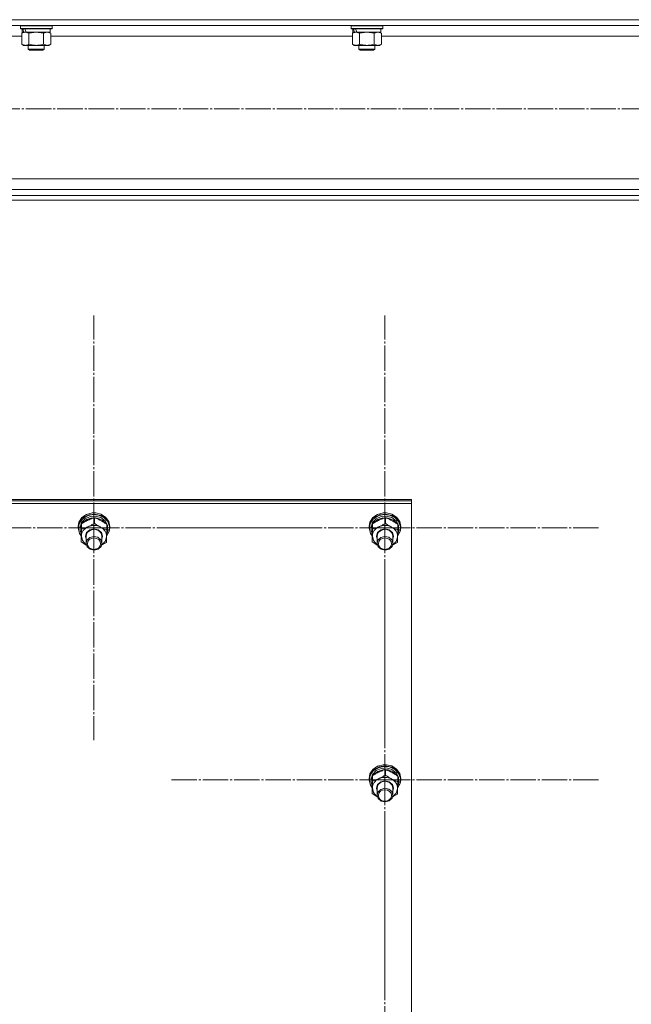
# Model space of a CAD drawing. Units: millimetres. Extents: x 0 to 45569, y -11 to 31500.
# Drawn here: x 16673 to 17135, y 19793 to 20537 of the extents above; entities that cross this region are included whole.
import ezdxf

# ---------------------------------------------------------------- set-up
doc = ezdxf.new("R2010")
doc.units = ezdxf.units.MM
doc.linetypes.add('K5LT_AXLED', pattern=[23.716667, 19.216667, -1.5, 1.5, -1.5])
doc.linetypes.add('K5LT_THIN', pattern=[0])
for name, color, linetype, true_color in [('OSI', 2, 'Continuous', 0xffff00), ('R', 1, 'Continuous', 0xff0000), ('WELDING', 7, 'Continuous', 0xffffff)]:
    doc.layers.add(name, color=color, linetype=linetype, true_color=true_color)

msp = doc.modelspace()

# ---------------------------------------------------------------- linework, layer by layer
at = {"layer": 'OSI', "color": 30, "linetype": 'K5LT_AXLED', "lineweight": 13, "true_color": 0xff8000}
for p, q in [((18072.18, 20469.35), (4075.18, 20469.35)), ((16728.86, 20152.82), (16728.86, 20313.2)), ((16948.86, 20152.82), (16948.86, 20313.2)), ((16728.86, 20152.82), (16566.86, 20152.82)), ((16728.86, 20152.82), (16890.86, 20152.82)), ((16728.86, 20152.82), (16728.86, 19992.44)), ((16948.86, 20152.82), (16786.86, 20152.82)), ((16948.86, 20152.82), (17110.86, 20152.82)), ((16948.86, 20152.82), (16948.86, 19992.44)), ((16948.86, 19962.56), (16948.86, 20122.94)), ((16948.86, 19962.56), (16786.86, 19962.56)), ((16948.86, 19962.56), (17110.86, 19962.56)), ((16948.86, 19962.56), (16948.86, 19802.18)), ((16948.86, 19772.3), (16948.86, 19932.68))]:
    msp.add_line(p, q, dxfattribs=at)
at = {"layer": 'R', "color": 7, "linetype": 'K5LT_THIN', "lineweight": 13}
for p, q in [((15220.86, 20536.71), (18018.86, 20536.71)), ((15225.36, 20532.21), (18014.36, 20532.21)), ((16673.18, 20532.01), (16673.29, 20532.21)), ((16673.18, 20532.01), (16673.18, 20530.11)), ((16697.18, 20532.01), (16673.18, 20532.01)), ((16697.18, 20530.11), (16673.18, 20530.11)), ((16673.18, 20530.11), (16673.35, 20529.81)), ((16697, 20529.81), (16673.35, 20529.81)), ((16674.68, 20529.81), (16674.68, 20527.31)), ((16695.68, 20529.81), (16695.68, 20527.31)), ((16697.18, 20530.11), (16697, 20529.81)), ((16697.18, 20532.01), (16697.06, 20532.21)), ((16697.18, 20532.01), (16697.18, 20530.11)), ((16923.18, 20532.01), (16923.29, 20532.21)), ((16923.18, 20532.01), (16923.18, 20530.11)), ((16947.18, 20532.01), (16923.18, 20532.01)), ((16947.18, 20530.11), (16923.18, 20530.11)), ((16923.18, 20530.11), (16923.35, 20529.81)), ((16947, 20529.81), (16923.35, 20529.81)), ((16924.68, 20529.81), (16924.68, 20527.31)), ((16945.68, 20529.81), (16945.68, 20527.31)), ((16947.18, 20530.11), (16947, 20529.81)), ((16947.18, 20532.01), (16947.06, 20532.21)), ((16947.18, 20532.01), (16947.18, 20530.11)), ((16544.15, 20524.21), (16674.21, 20524.21)), ((16674.21, 20526.46), (16675.68, 20527.31)), ((16674.21, 20526.46), (16674.21, 20518.16)), ((16675.62, 20527.31), (16674.68, 20527.31)), ((16675.62, 20527.31), (16676.49, 20527.31)), ((16676.49, 20527.31), (16676.95, 20527.31)), ((16676.95, 20527.31), (16677.45, 20527.31)), ((16695.68, 20527.31), (16677.45, 20527.31)), ((16679.69, 20526.46), (16679.69, 20518.16)), ((16690.66, 20526.46), (16690.66, 20518.16)), ((16696.15, 20526.46), (16694.68, 20527.31)), ((16696.15, 20526.46), (16696.15, 20518.16)), ((16696.15, 20524.21), (16924.21, 20524.21)), ((16924.21, 20526.46), (16925.68, 20527.31)), ((16924.21, 20526.46), (16924.21, 20518.16)), ((16925.62, 20527.31), (16924.68, 20527.31)), ((16925.62, 20527.31), (16926.49, 20527.31)), ((16926.49, 20527.31), (16926.95, 20527.31)), ((16926.95, 20527.31), (16927.45, 20527.31)), ((16945.68, 20527.31), (16927.45, 20527.31)), ((16929.69, 20526.46), (16929.69, 20518.16)), ((16940.66, 20526.46), (16940.66, 20518.16)), ((16946.15, 20526.46), (16944.68, 20527.31)), ((16946.15, 20526.46), (16946.15, 20518.16)), ((16946.15, 20524.21), (17174.21, 20524.21)), ((16674.21, 20518.16), (16675.68, 20517.31)), ((16676.95, 20517.31), (16675.68, 20517.31)), ((16694.68, 20517.31), (16676.95, 20517.31)), ((16679.18, 20517.31), (16679.18, 20514.38)), ((16691.18, 20517.31), (16691.18, 20514.38)), ((16696.15, 20518.16), (16694.68, 20517.31)), ((16924.21, 20518.16), (16925.68, 20517.31)), ((16926.95, 20517.31), (16925.68, 20517.31)), ((16944.68, 20517.31), (16926.95, 20517.31)), ((16929.18, 20517.31), (16929.18, 20514.38)), ((16941.18, 20517.31), (16941.18, 20514.38)), ((16946.15, 20518.16), (16944.68, 20517.31)), ((16691.18, 20514.38), (16679.18, 20514.38)), ((16679.18, 20514.38), (16680.18, 20513.81)), ((16690.18, 20513.81), (16680.18, 20513.81)), ((16691.18, 20514.38), (16690.18, 20513.81)), ((16941.18, 20514.38), (16929.18, 20514.38)), ((16929.18, 20514.38), (16930.18, 20513.81)), ((16940.18, 20513.81), (16930.18, 20513.81)), ((16941.18, 20514.38), (16940.18, 20513.81)), ((15720.86, 20416.41), (17518.86, 20416.41)), ((15220.86, 20403.91), (18018.86, 20403.91)), ((15720.86, 20408.41), (17518.86, 20408.41)), ((15220.86, 20400.31), (18018.86, 20400.31)), ((16268.86, 20174.23), (16968.86, 20174.23)), ((16268.86, 20173.23), (16968.86, 20173.23)), ((16268.86, 20173.23), (16968.86, 20173.23)), ((16968.86, 20173.23), (16968.86, 20174.23)), ((16968.86, 20171.22), (16968.86, 20173.23)), ((16268.86, 20171.22), (16968.86, 20171.22)), ((16968.86, 20171.22), (16968.86, 19565.86)), ((16718.3, 20157.74), (16716.94, 20154.02)), ((16719.75, 20160.53), (16717.51, 20157.14)), ((16720.05, 20159.5), (16717.75, 20156.17)), ((16721.15, 20160.77), (16718.3, 20157.74)), ((16722.19, 20159.68), (16719.54, 20156.85)), ((16723.28, 20162.96), (16719.75, 20160.53)), ((16723.62, 20161.84), (16720.05, 20159.5)), ((16723.34, 20159.14), (16720.27, 20156.64)), ((16725.09, 20162.67), (16721.15, 20160.77)), ((16725.92, 20161.39), (16722.19, 20159.68)), ((16727.59, 20164.09), (16723.28, 20162.96)), ((16727.3, 20160.39), (16723.34, 20159.14)), ((16727.94, 20162.86), (16723.62, 20161.84)), ((16729.56, 20163.18), (16725.09, 20162.67)), ((16730.12, 20161.68), (16725.92, 20161.39)), ((16731.51, 20160.2), (16727.3, 20160.39)), ((16727.61, 20164.09), (16727.59, 20164.09)), ((16730.13, 20164.09), (16727.59, 20164.09)), ((16730.11, 20164.09), (16727.61, 20164.09)), ((16732.39, 20162.43), (16727.94, 20162.86)), ((16729.17, 20156.3), (16729.17, 20160.47)), ((16733.93, 20162.22), (16729.56, 20163.18)), ((16730.11, 20164.09), (16730.13, 20164.09)), ((16734.12, 20160.53), (16730.12, 20161.68)), ((16733.93, 20163.18), (16730.13, 20164.09)), ((16735.29, 20158.59), (16731.51, 20160.2)), ((16736.33, 20160.6), (16732.39, 20162.43)), ((16737.59, 20160.89), (16733.93, 20163.18)), ((16737.59, 20159.94), (16733.93, 20162.22)), ((16737.27, 20158.1), (16734.12, 20160.53)), ((16738.04, 20155.83), (16735.29, 20158.59)), ((16739.2, 20157.63), (16736.33, 20160.6)), ((16739.07, 20154.8), (16737.27, 20158.1)), ((16740.01, 20157.6), (16737.59, 20160.89)), ((16740.01, 20156.65), (16737.59, 20159.94)), ((16938.3, 20157.74), (16936.94, 20154.02)), ((16939.75, 20160.53), (16937.51, 20157.14)), ((16940.05, 20159.5), (16937.75, 20156.17)), ((16941.15, 20160.77), (16938.3, 20157.74)), ((16942.19, 20159.68), (16939.54, 20156.85)), ((16943.28, 20162.96), (16939.75, 20160.53)), ((16943.62, 20161.84), (16940.05, 20159.5)), ((16943.34, 20159.14), (16940.27, 20156.64)), ((16945.09, 20162.67), (16941.15, 20160.77)), ((16945.92, 20161.39), (16942.19, 20159.68)), ((16947.59, 20164.09), (16943.28, 20162.96)), ((16947.3, 20160.39), (16943.34, 20159.14)), ((16947.94, 20162.86), (16943.62, 20161.84)), ((16949.56, 20163.18), (16945.09, 20162.67)), ((16950.12, 20161.68), (16945.92, 20161.39)), ((16951.51, 20160.2), (16947.3, 20160.39)), ((16947.61, 20164.09), (16947.59, 20164.09)), ((16950.13, 20164.09), (16947.59, 20164.09)), ((16950.11, 20164.09), (16947.61, 20164.09)), ((16952.39, 20162.43), (16947.94, 20162.86)), ((16949.17, 20156.3), (16949.17, 20160.47)), ((16953.93, 20162.22), (16949.56, 20163.18)), ((16950.11, 20164.09), (16950.13, 20164.09)), ((16954.12, 20160.53), (16950.12, 20161.68)), ((16953.93, 20163.18), (16950.13, 20164.09)), ((16955.29, 20158.59), (16951.51, 20160.2)), ((16956.33, 20160.6), (16952.39, 20162.43)), ((16957.59, 20160.89), (16953.93, 20163.18)), ((16957.59, 20159.94), (16953.93, 20162.22)), ((16957.27, 20158.1), (16954.12, 20160.53)), ((16958.04, 20155.83), (16955.29, 20158.59)), ((16959.2, 20157.63), (16956.33, 20160.6)), ((16959.07, 20154.8), (16957.27, 20158.1)), ((16960.01, 20157.6), (16957.59, 20160.89)), ((16960.01, 20156.65), (16957.59, 20159.94)), ((16717.51, 20157.14), (16716.86, 20153.77)), ((16716.94, 20154.02), (16716.86, 20152.82)), ((16716.86, 20153.77), (16716.86, 20152.82)), ((16716.86, 20152.82), (16716.87, 20152.52)), ((16716.87, 20152.52), (16717.84, 20148.71)), ((16717.75, 20156.17), (16717.04, 20152.38)), ((16717.04, 20152.38), (16718.01, 20148.6)), ((16718.39, 20153.34), (16718.36, 20152.67)), ((16718.36, 20152.67), (16718.36, 20151.41)), ((16718.38, 20152.02), (16718.36, 20151.41)), ((16718.36, 20151.41), (16719.21, 20147.84)), ((16719.5, 20155.53), (16718.38, 20152.02)), ((16719.54, 20156.85), (16718.39, 20153.34)), ((16719.52, 20151.79), (16719.52, 20155.96)), ((16720.27, 20156.64), (16719.97, 20156.24)), ((16723.29, 20149.29), (16725.66, 20151.28)), ((16723.79, 20149.31), (16726.13, 20151.16)), ((16725.66, 20151.28), (16728.85, 20152.01)), ((16726.13, 20151.16), (16729.23, 20151.72)), ((16728.85, 20152.01), (16732.05, 20151.29)), ((16729.23, 20151.72), (16732.23, 20150.83)), ((16732.05, 20151.29), (16734.42, 20149.3)), ((16732.23, 20150.83), (16734.29, 20148.74)), ((16738.51, 20151.33), (16738.51, 20155.49)), ((16739.28, 20152.54), (16738.51, 20154.99)), ((16739.28, 20152.54), (16738.51, 20152.53)), ((16738.51, 20151.93), (16739.33, 20151.95)), ((16740.59, 20153.95), (16739.2, 20157.63)), ((16740.86, 20153.77), (16740.01, 20157.6)), ((16740.86, 20152.82), (16740.01, 20156.65)), ((16740.3, 20150.08), (16740.59, 20153.95)), ((16740.4, 20149.97), (16740.86, 20152.82)), ((16740.86, 20153.77), (16740.86, 20152.82)), ((16937.51, 20157.14), (16936.86, 20153.77)), ((16936.94, 20154.02), (16936.86, 20152.82)), ((16936.86, 20153.77), (16936.86, 20152.82)), ((16936.86, 20152.82), (16936.87, 20152.52)), ((16936.87, 20152.52), (16937.84, 20148.71)), ((16937.75, 20156.17), (16937.04, 20152.38)), ((16937.04, 20152.38), (16938.01, 20148.6)), ((16938.39, 20153.34), (16938.36, 20152.67)), ((16938.36, 20152.67), (16938.36, 20151.41)), ((16938.38, 20152.02), (16938.36, 20151.41)), ((16938.36, 20151.41), (16939.21, 20147.84)), ((16939.5, 20155.53), (16938.38, 20152.02)), ((16939.54, 20156.85), (16938.39, 20153.34)), ((16939.52, 20151.79), (16939.52, 20155.96)), ((16940.27, 20156.64), (16939.97, 20156.24)), ((16943.29, 20149.29), (16945.66, 20151.28)), ((16943.79, 20149.31), (16946.13, 20151.16)), ((16945.66, 20151.28), (16948.85, 20152.01)), ((16946.13, 20151.16), (16949.23, 20151.72)), ((16948.85, 20152.01), (16952.05, 20151.29)), ((16949.23, 20151.72), (16952.23, 20150.83)), ((16952.05, 20151.29), (16954.42, 20149.3)), ((16952.23, 20150.83), (16954.29, 20148.74)), ((16958.51, 20151.33), (16958.51, 20155.49)), ((16959.28, 20152.54), (16958.51, 20154.99)), ((16959.28, 20152.54), (16958.51, 20152.53)), ((16958.51, 20151.93), (16959.33, 20151.95)), ((16960.59, 20153.95), (16959.2, 20157.63)), ((16960.86, 20153.77), (16960.01, 20157.6)), ((16960.86, 20152.82), (16960.01, 20156.65)), ((16960.3, 20150.08), (16960.59, 20153.95)), ((16960.4, 20149.97), (16960.86, 20152.82)), ((16960.86, 20153.77), (16960.86, 20152.82)), ((16717.84, 20148.71), (16719.21, 20146.65)), ((16718.01, 20148.6), (16719.22, 20146.75)), ((16719.21, 20147.84), (16719.25, 20147.76)), ((16719.21, 20142.31), (16719.21, 20146.48)), ((16719.36, 20146.62), (16720.1, 20143.22)), ((16720.1, 20143.22), (16722.39, 20140.38)), ((16722.36, 20146.55), (16723.29, 20149.29)), ((16722.86, 20144.23), (16722.36, 20146.55)), ((16722.86, 20146.68), (16723.79, 20149.31)), ((16722.86, 20146.54), (16722.86, 20146.68)), ((16722.86, 20146.54), (16722.86, 20141.16)), ((16723.5, 20143.5), (16722.86, 20141.16)), ((16725.63, 20145.53), (16723.5, 20143.5)), ((16728.66, 20146.34), (16725.63, 20145.53)), ((16731.74, 20145.71), (16728.66, 20146.34)), ((16734.02, 20143.8), (16731.74, 20145.71)), ((16734.86, 20141.16), (16734.02, 20143.8)), ((16734.29, 20148.74), (16734.86, 20146.54)), ((16734.42, 20149.3), (16735.36, 20146.56)), ((16735.36, 20146.56), (16734.86, 20144.23)), ((16734.86, 20146.54), (16734.86, 20141.16)), ((16737.26, 20142.55), (16738.34, 20145.89)), ((16738.34, 20145.89), (16738.36, 20146.16)), ((16738.37, 20146.59), (16740.3, 20150.08)), ((16738.37, 20146.49), (16740.4, 20149.97)), ((16738.4, 20147.62), (16739.17, 20149.68)), ((16738.46, 20149.66), (16739.17, 20149.68)), ((16937.84, 20148.71), (16939.21, 20146.65)), ((16938.01, 20148.6), (16939.22, 20146.75)), ((16939.21, 20147.84), (16939.25, 20147.76)), ((16939.21, 20142.31), (16939.21, 20146.48)), ((16939.36, 20146.62), (16940.1, 20143.22)), ((16940.1, 20143.22), (16942.39, 20140.38)), ((16942.36, 20146.55), (16943.29, 20149.29)), ((16942.86, 20144.23), (16942.36, 20146.55)), ((16942.86, 20146.68), (16943.79, 20149.31)), ((16942.86, 20146.54), (16942.86, 20146.68)), ((16942.86, 20146.54), (16942.86, 20141.16)), ((16943.5, 20143.5), (16942.86, 20141.16)), ((16945.63, 20145.53), (16943.5, 20143.5)), ((16948.66, 20146.34), (16945.63, 20145.53)), ((16951.74, 20145.71), (16948.66, 20146.34)), ((16954.02, 20143.8), (16951.74, 20145.71)), ((16954.86, 20141.16), (16954.02, 20143.8)), ((16954.29, 20148.74), (16954.86, 20146.54)), ((16954.42, 20149.3), (16955.36, 20146.56)), ((16955.36, 20146.56), (16954.86, 20144.23)), ((16954.86, 20146.54), (16954.86, 20141.16)), ((16957.26, 20142.55), (16958.34, 20145.89)), ((16958.34, 20145.89), (16958.36, 20146.16)), ((16958.37, 20146.59), (16960.3, 20150.08)), ((16958.37, 20146.49), (16960.4, 20149.97)), ((16958.4, 20147.62), (16959.17, 20149.68)), ((16958.46, 20149.66), (16959.17, 20149.68)), ((16722.39, 20140.38), (16723.04, 20139.9)), ((16722.86, 20141.16), (16723.7, 20138.51)), ((16723.7, 20138.51), (16725.98, 20136.61)), ((16725.98, 20136.61), (16729.06, 20135.97)), ((16729.06, 20135.97), (16732.09, 20136.78)), ((16732.09, 20136.78), (16734.22, 20138.82)), ((16734.22, 20138.82), (16734.86, 20141.16)), ((16734.68, 20139.9), (16737.26, 20142.55)), ((16942.39, 20140.38), (16943.04, 20139.9)), ((16942.86, 20141.16), (16943.7, 20138.51)), ((16943.7, 20138.51), (16945.98, 20136.61)), ((16945.98, 20136.61), (16949.06, 20135.97)), ((16949.06, 20135.97), (16952.09, 20136.78)), ((16952.09, 20136.78), (16954.22, 20138.82)), ((16954.22, 20138.82), (16954.86, 20141.16)), ((16954.68, 20139.9), (16957.26, 20142.55)), ((16943.28, 19972.7), (16939.75, 19970.27)), ((16945.09, 19972.41), (16941.15, 19970.51)), ((16947.59, 19973.83), (16943.28, 19972.7)), ((16947.94, 19972.61), (16943.62, 19971.58)), ((16949.56, 19972.92), (16945.09, 19972.41)), ((16947.61, 19973.84), (16947.59, 19973.83)), ((16950.13, 19973.83), (16947.59, 19973.83)), ((16950.11, 19973.84), (16947.61, 19973.84)), ((16952.39, 19972.17), (16947.94, 19972.61)), ((16953.93, 19971.97), (16949.56, 19972.92)), ((16950.11, 19973.84), (16950.13, 19973.83)), ((16953.93, 19972.92), (16950.13, 19973.83)), ((16956.33, 19970.34), (16952.39, 19972.17)), ((16957.59, 19970.64), (16953.93, 19972.92)), ((16957.59, 19969.68), (16953.93, 19971.97)), ((16937.51, 19966.88), (16936.86, 19963.52)), ((16938.3, 19967.49), (16936.94, 19963.77)), ((16937.75, 19965.92), (16937.04, 19962.12)), ((16939.75, 19970.27), (16937.51, 19966.88)), ((16940.05, 19969.24), (16937.75, 19965.92)), ((16941.15, 19970.51), (16938.3, 19967.49)), ((16939.5, 19965.28), (16938.38, 19961.76)), ((16939.54, 19966.59), (16938.39, 19963.09)), ((16939.52, 19961.54), (16939.52, 19965.7)), ((16942.19, 19969.43), (16939.54, 19966.59)), ((16940.27, 19966.38), (16939.97, 19965.99)), ((16943.62, 19971.58), (16940.05, 19969.24)), ((16943.34, 19968.88), (16940.27, 19966.38)), ((16945.92, 19971.13), (16942.19, 19969.43)), ((16947.3, 19970.13), (16943.34, 19968.88)), ((16950.12, 19971.43), (16945.92, 19971.13)), ((16951.51, 19969.94), (16947.3, 19970.13)), ((16949.17, 19966.04), (16949.17, 19970.21)), ((16954.12, 19970.27), (16950.12, 19971.43)), ((16955.29, 19968.33), (16951.51, 19969.94)), ((16957.27, 19967.85), (16954.12, 19970.27)), ((16958.04, 19965.57), (16955.29, 19968.33)), ((16959.2, 19967.37), (16956.33, 19970.34)), ((16959.07, 19964.55), (16957.27, 19967.85)), ((16960.01, 19967.35), (16957.59, 19970.64)), ((16960.01, 19966.39), (16957.59, 19969.68)), ((16958.51, 19961.07), (16958.51, 19965.24)), ((16959.28, 19962.29), (16958.51, 19964.73)), ((16960.59, 19963.69), (16959.2, 19967.37)), ((16960.86, 19963.52), (16960.01, 19967.35)), ((16960.86, 19962.56), (16960.01, 19966.39)), ((16936.94, 19963.77), (16936.86, 19962.56)), ((16936.86, 19963.52), (16936.86, 19962.56)), ((16936.86, 19962.56), (16936.87, 19962.27)), ((16936.87, 19962.27), (16937.84, 19958.46)), ((16937.04, 19962.12), (16938.01, 19958.34)), ((16937.84, 19958.46), (16939.21, 19956.39)), ((16938.01, 19958.34), (16939.22, 19956.49)), ((16938.39, 19963.09), (16938.36, 19962.41)), ((16938.36, 19962.41), (16938.36, 19961.16)), ((16938.38, 19961.76), (16938.36, 19961.16)), ((16938.36, 19961.16), (16939.21, 19957.58)), ((16939.21, 19957.58), (16939.25, 19957.51)), ((16942.36, 19956.29), (16943.29, 19959.04)), ((16942.86, 19956.43), (16943.79, 19959.05)), ((16943.29, 19959.04), (16945.66, 19961.03)), ((16943.79, 19959.05), (16946.13, 19960.9)), ((16945.66, 19961.03), (16948.85, 19961.76)), ((16946.13, 19960.9), (16949.23, 19961.46)), ((16948.85, 19961.76), (16952.05, 19961.03)), ((16949.23, 19961.46), (16952.23, 19960.57)), ((16952.05, 19961.03), (16954.42, 19959.04)), ((16952.23, 19960.57), (16954.29, 19958.49)), ((16954.29, 19958.49), (16954.86, 19956.28)), ((16954.42, 19959.04), (16955.36, 19956.3)), ((16958.37, 19956.33), (16960.3, 19959.82)), ((16958.37, 19956.23), (16960.4, 19959.71)), ((16958.4, 19957.37), (16959.17, 19959.42)), ((16958.46, 19959.4), (16959.17, 19959.42)), ((16959.28, 19962.29), (16958.51, 19962.27)), ((16958.51, 19961.67), (16959.33, 19961.69)), ((16960.3, 19959.82), (16960.59, 19963.69)), ((16960.4, 19959.71), (16960.86, 19962.56)), ((16960.86, 19963.52), (16960.86, 19962.56)), ((16939.21, 19952.05), (16939.21, 19956.22)), ((16939.36, 19956.37), (16940.1, 19952.96)), ((16940.1, 19952.96), (16942.39, 19950.12)), ((16942.86, 19953.97), (16942.36, 19956.29)), ((16942.39, 19950.12), (16943.04, 19949.64)), ((16942.86, 19956.28), (16942.86, 19956.43)), ((16942.86, 19956.28), (16942.86, 19950.9)), ((16943.5, 19953.24), (16942.86, 19950.9)), ((16942.86, 19950.9), (16943.7, 19948.26)), ((16945.63, 19955.27), (16943.5, 19953.24)), ((16948.66, 19956.09), (16945.63, 19955.27)), ((16951.74, 19955.45), (16948.66, 19956.09)), ((16954.02, 19953.55), (16951.74, 19955.45)), ((16954.86, 19950.9), (16954.02, 19953.55)), ((16954.22, 19948.56), (16954.86, 19950.9)), ((16954.68, 19949.64), (16957.26, 19952.29)), ((16955.36, 19956.3), (16954.86, 19953.97)), ((16954.86, 19956.28), (16954.86, 19950.9)), ((16957.26, 19952.29), (16958.34, 19955.63)), ((16958.34, 19955.63), (16958.36, 19955.9)), ((16943.7, 19948.26), (16945.98, 19946.35)), ((16945.98, 19946.35), (16949.06, 19945.72)), ((16949.06, 19945.72), (16952.09, 19946.53)), ((16952.09, 19946.53), (16954.22, 19948.56))]:
    msp.add_line(p, q, dxfattribs=at)
for centre, major_axis, ratio, start_param, end_param in [((16685.18, 20525.14), (6.17, -22.4), 0.379473, 4.399328, 4.511721), ((16685.18, 20532.24), (6.17, -22.4), 0.379473, 4.716306, 4.828907), ((16935.18, 20525.14), (6.17, -22.4), 0.379473, 4.399328, 4.511721), ((16935.18, 20532.24), (6.17, -22.4), 0.379473, 4.716306, 4.828907), ((16728.86, 20146.39), (-9.5, 0), 0.864804, 5.207574, 6.254772), ((16728.86, 20146.39), (-9.5, 0), 0.864804, 4.160377, 5.207574), ((16728.86, 20146.39), (9.5, 0), 0.864804, 6.254772, 7.301969), ((16728.86, 20150.32), (0.23, -20.38), 0.514985, 1.674322, 1.786714), ((16728.86, 20153.89), (0.23, -20.38), 0.514985, 1.357135, 1.469736), ((16948.86, 20146.39), (-9.5, 0), 0.864804, 5.207574, 6.254772), ((16948.86, 20146.39), (-9.5, 0), 0.864804, 4.160377, 5.207574), ((16948.86, 20146.39), (9.5, 0), 0.864804, 6.254772, 7.301969), ((16948.86, 20150.32), (0.23, -20.38), 0.514985, 1.674322, 1.786714), ((16948.86, 20153.89), (0.23, -20.38), 0.514985, 1.357135, 1.469736), ((16948.86, 19956.13), (-9.5, 0), 0.864804, 4.160377, 5.207574), ((16948.86, 19960.07), (0.23, -20.38), 0.514985, 1.674322, 1.786714), ((16948.86, 19956.13), (-9.5, 0), 0.864804, 5.207574, 6.254772), ((16948.86, 19956.13), (9.5, 0), 0.864804, 6.254772, 7.301969), ((16948.86, 19963.63), (0.23, -20.38), 0.514985, 1.357135, 1.469736)]:
    msp.add_ellipse(centre, major_axis=major_axis, ratio=ratio, start_param=start_param, end_param=end_param, dxfattribs=at)
for centre in [(16728.86, 20140.87), (16948.86, 20140.87), (16948.86, 19950.61)]:
    msp.add_ellipse(centre, major_axis=(-5, 0), ratio=0.864804, dxfattribs=at)
at = {"layer": 'WELDING', "color": 7, "linetype": 'K5LT_THIN', "lineweight": 13}
for p, q in [((16679.76, 20526.48), (16679.69, 20526.46)), ((16685.18, 20527.31), (16679.76, 20526.48)), ((16690.66, 20526.46), (16685.18, 20527.31)), ((16690.68, 20526.47), (16690.66, 20526.46)), ((16693.4, 20527.31), (16690.68, 20526.47)), ((16696.15, 20526.46), (16693.4, 20527.31)), ((16929.76, 20526.48), (16929.69, 20526.46)), ((16935.18, 20527.31), (16929.76, 20526.48)), ((16940.66, 20526.46), (16935.18, 20527.31)), ((16940.68, 20526.47), (16940.66, 20526.46)), ((16943.4, 20527.31), (16940.68, 20526.47)), ((16946.15, 20526.46), (16943.4, 20527.31)), ((16723.05, 20139.85), (16719.21, 20142.31)), ((16738.2, 20141.84), (16734.65, 20139.79)), ((16943.05, 20139.85), (16939.21, 20142.31)), ((16958.2, 20141.84), (16954.65, 20139.79)), ((16943.05, 19949.6), (16939.21, 19952.05)), ((16958.2, 19951.59), (16954.65, 19949.53))]:
    msp.add_line(p, q, dxfattribs=at)
for points, knots in [([(16676.95, 20527.31), (16676.79, 20527.31), (16676.52, 20527.29), (16676.13, 20527.23), (16675.85, 20527.17), (16675.45, 20527.05), (16674.92, 20526.84), (16674.44, 20526.6), (16674.21, 20526.46)], [0, 0, 0, 0, 1.548206, 2.616755, 3.724998, 4.291764, 6.613357, 9, 9, 9, 9]), ([(16679.69, 20526.46), (16679.44, 20526.6), (16679.01, 20526.83), (16678.4, 20527.07), (16677.9, 20527.21), (16677.42, 20527.29), (16677.11, 20527.31), (16676.95, 20527.31)], [0, 0, 0, 0, 2.217775, 3.830428, 5.353122, 6.582558, 8, 8, 8, 8]), ([(16926.95, 20527.31), (16926.79, 20527.31), (16926.52, 20527.29), (16926.13, 20527.23), (16925.85, 20527.17), (16925.45, 20527.05), (16924.92, 20526.84), (16924.44, 20526.6), (16924.21, 20526.46)], [0, 0, 0, 0, 1.548206, 2.616755, 3.724998, 4.291764, 6.613357, 9, 9, 9, 9]), ([(16929.69, 20526.46), (16929.44, 20526.6), (16929.01, 20526.83), (16928.4, 20527.07), (16927.9, 20527.21), (16927.42, 20527.29), (16927.11, 20527.31), (16926.95, 20527.31)], [0, 0, 0, 0, 2.217775, 3.830428, 5.353122, 6.582558, 8, 8, 8, 8]), ([(16674.21, 20518.16), (16674.49, 20517.99), (16674.93, 20517.77), (16675.49, 20517.55), (16675.88, 20517.44), (16676.23, 20517.36), (16676.59, 20517.32), (16676.83, 20517.31), (16676.95, 20517.31)], [0, 0, 0, 0, 2.905563, 4.375924, 5.511195, 6.679161, 7.850161, 9, 9, 9, 9]), ([(16676.95, 20517.31), (16677.07, 20517.31), (16677.32, 20517.32), (16677.69, 20517.37), (16678.06, 20517.45), (16678.52, 20517.59), (16679.06, 20517.81), (16679.49, 20518.04), (16679.69, 20518.16)], [0, 0, 0, 0, 1.192024, 2.404251, 3.60809, 4.765234, 6.955738, 9, 9, 9, 9]), ([(16679.69, 20518.16), (16680.34, 20517.97), (16681.28, 20517.73), (16682.43, 20517.53), (16683.12, 20517.43), (16683.72, 20517.37), (16684.33, 20517.33), (16684.94, 20517.31), (16685.54, 20517.31), (16686.14, 20517.33), (16686.83, 20517.38), (16687.66, 20517.48), (16688.97, 20517.71), (16689.99, 20517.96), (16690.66, 20518.16)], [0, 0, 0, 0, 2.72415, 3.912285, 4.716446, 5.530362, 6.353984, 7.180289, 7.997717, 8.810544, 9.605533, 10.761675, 12.184093, 15, 15, 15, 15]), ([(16690.66, 20518.16), (16690.98, 20517.97), (16691.45, 20517.73), (16692.03, 20517.53), (16692.37, 20517.43), (16692.67, 20517.37), (16692.98, 20517.33), (16693.28, 20517.31), (16693.59, 20517.31), (16693.89, 20517.33), (16694.23, 20517.38), (16694.64, 20517.48), (16695.3, 20517.71), (16695.81, 20517.96), (16696.15, 20518.16)], [0, 0, 0, 0, 2.72415, 3.912285, 4.716446, 5.530362, 6.353984, 7.180289, 7.997717, 8.810544, 9.605533, 10.761675, 12.184093, 15, 15, 15, 15]), ([(16924.21, 20518.16), (16924.49, 20517.99), (16924.93, 20517.77), (16925.49, 20517.55), (16925.88, 20517.44), (16926.23, 20517.36), (16926.59, 20517.32), (16926.83, 20517.31), (16926.95, 20517.31)], [0, 0, 0, 0, 2.905563, 4.375924, 5.511195, 6.679161, 7.850161, 9, 9, 9, 9]), ([(16926.95, 20517.31), (16927.07, 20517.31), (16927.32, 20517.32), (16927.69, 20517.37), (16928.06, 20517.45), (16928.52, 20517.59), (16929.06, 20517.81), (16929.49, 20518.04), (16929.69, 20518.16)], [0, 0, 0, 0, 1.192024, 2.404251, 3.60809, 4.765234, 6.955738, 9, 9, 9, 9]), ([(16929.69, 20518.16), (16930.34, 20517.97), (16931.28, 20517.73), (16932.43, 20517.53), (16933.12, 20517.43), (16933.72, 20517.37), (16934.33, 20517.33), (16934.94, 20517.31), (16935.54, 20517.31), (16936.14, 20517.33), (16936.83, 20517.38), (16937.66, 20517.48), (16938.97, 20517.71), (16939.99, 20517.96), (16940.66, 20518.16)], [0, 0, 0, 0, 2.72415, 3.912285, 4.716446, 5.530362, 6.353984, 7.180289, 7.997717, 8.810544, 9.605533, 10.761675, 12.184093, 15, 15, 15, 15]), ([(16940.66, 20518.16), (16940.98, 20517.97), (16941.45, 20517.73), (16942.03, 20517.53), (16942.37, 20517.43), (16942.67, 20517.37), (16942.98, 20517.33), (16943.28, 20517.31), (16943.59, 20517.31), (16943.89, 20517.33), (16944.23, 20517.38), (16944.64, 20517.48), (16945.3, 20517.71), (16945.81, 20517.96), (16946.15, 20518.16)], [0, 0, 0, 0, 2.72415, 3.912285, 4.716446, 5.530362, 6.353984, 7.180289, 7.997717, 8.810544, 9.605533, 10.761675, 12.184093, 15, 15, 15, 15]), ([(16729.17, 20160.47), (16728.6, 20160.3), (16727.78, 20160.03), (16726.68, 20159.63), (16725.89, 20159.32), (16725.09, 20158.98), (16724.29, 20158.62), (16723.58, 20158.28), (16722.81, 20157.88), (16721.87, 20157.38), (16720.72, 20156.71), (16719.9, 20156.2), (16719.52, 20155.96)], [0, 0, 0, 0, 2.36093, 3.390647, 4.439067, 5.506786, 6.577788, 7.635804, 8.324795, 9.644879, 11.41364, 13, 13, 13, 13]), ([(16738.51, 20155.49), (16737.88, 20155.94), (16736.91, 20156.59), (16735.68, 20157.37), (16735, 20157.77), (16734.39, 20158.11), (16733.79, 20158.44), (16733.1, 20158.79), (16732.36, 20159.16), (16731.38, 20159.6), (16730.27, 20160.06), (16729.48, 20160.36), (16729.17, 20160.47)], [0, 0, 0, 0, 2.702966, 4.087587, 5.148464, 5.506786, 6.577788, 7.635804, 8.324795, 9.644879, 11.688395, 13, 13, 13, 13]), ([(16949.17, 20160.47), (16948.6, 20160.3), (16947.78, 20160.03), (16946.68, 20159.63), (16945.89, 20159.32), (16945.09, 20158.98), (16944.29, 20158.62), (16943.58, 20158.28), (16942.81, 20157.88), (16941.87, 20157.38), (16940.72, 20156.71), (16939.9, 20156.2), (16939.52, 20155.96)], [0, 0, 0, 0, 2.36093, 3.390647, 4.439067, 5.506786, 6.577788, 7.635804, 8.324795, 9.644879, 11.41364, 13, 13, 13, 13]), ([(16958.51, 20155.49), (16957.88, 20155.94), (16956.91, 20156.59), (16955.68, 20157.37), (16955, 20157.77), (16954.39, 20158.11), (16953.79, 20158.44), (16953.1, 20158.79), (16952.36, 20159.16), (16951.38, 20159.6), (16950.27, 20160.06), (16949.48, 20160.36), (16949.17, 20160.47)], [0, 0, 0, 0, 2.702966, 4.087587, 5.148464, 5.506786, 6.577788, 7.635804, 8.324795, 9.644879, 11.688395, 13, 13, 13, 13]), ([(16719.36, 20151.65), (16719.35, 20151.27), (16719.33, 20150.49), (16719.29, 20149.24), (16719.25, 20147.9), (16719.22, 20146.96), (16719.21, 20146.48)], [0, 0, 0, 0, 1.617202, 3.338038, 5.143722, 7, 7, 7, 7]), ([(16719.52, 20155.96), (16719.51, 20155.61), (16719.48, 20154.93), (16719.44, 20153.95), (16719.41, 20153.02), (16719.38, 20152.26), (16719.37, 20151.79), (16719.36, 20151.65)], [0, 0, 0, 0, 2.217775, 4.084032, 5.603228, 7.294903, 8, 8, 8, 8]), ([(16719.36, 20146.62), (16719.37, 20146.95), (16719.39, 20147.39), (16719.41, 20148.17), (16719.43, 20148.73), (16719.46, 20149.6), (16719.48, 20150.54), (16719.51, 20151.38), (16719.52, 20151.79)], [0, 0, 0, 0, 1.79714, 2.404251, 4.194774, 4.765234, 6.955738, 9, 9, 9, 9]), ([(16719.52, 20151.79), (16720.02, 20151.94), (16720.86, 20152.21), (16722.06, 20152.65), (16723.02, 20153.03), (16723.79, 20153.36), (16724.21, 20153.56), (16724.35, 20153.62)], [0, 0, 0, 0, 2.582723, 4.221355, 5.937032, 7.321091, 8, 8, 8, 8]), ([(16724.35, 20153.62), (16724.68, 20153.77), (16725.22, 20154.04), (16726.08, 20154.49), (16727.01, 20154.99), (16728.07, 20155.61), (16728.81, 20156.07), (16729.17, 20156.3)], [0, 0, 0, 0, 1.597458, 2.676777, 4.235764, 6.182879, 8, 8, 8, 8]), ([(16729.17, 20156.3), (16729.72, 20155.91), (16730.6, 20155.32), (16731.76, 20154.58), (16732.62, 20154.06), (16733.3, 20153.68), (16733.71, 20153.46), (16733.84, 20153.39)], [0, 0, 0, 0, 2.906663, 4.558322, 5.937032, 7.321091, 8, 8, 8, 8]), ([(16733.84, 20153.39), (16734.16, 20153.22), (16734.69, 20152.95), (16735.52, 20152.55), (16736.42, 20152.14), (16737.45, 20151.72), (16738.17, 20151.45), (16738.51, 20151.33)], [0, 0, 0, 0, 1.597458, 2.676777, 4.235764, 6.182879, 8, 8, 8, 8]), ([(16738.51, 20151.33), (16738.5, 20150.83), (16738.47, 20149.86), (16738.43, 20148.58), (16738.4, 20147.49), (16738.38, 20146.73), (16738.36, 20146.3), (16738.36, 20146.16)], [0, 0, 0, 0, 2.217775, 4.338447, 5.851552, 7.294903, 8, 8, 8, 8]), ([(16939.36, 20151.65), (16939.35, 20151.27), (16939.33, 20150.49), (16939.29, 20149.24), (16939.25, 20147.9), (16939.22, 20146.96), (16939.21, 20146.48)], [0, 0, 0, 0, 1.617202, 3.338038, 5.143722, 7, 7, 7, 7]), ([(16939.52, 20155.96), (16939.51, 20155.61), (16939.48, 20154.93), (16939.44, 20153.95), (16939.41, 20153.02), (16939.38, 20152.26), (16939.37, 20151.79), (16939.36, 20151.65)], [0, 0, 0, 0, 2.217775, 4.084032, 5.603228, 7.294903, 8, 8, 8, 8]), ([(16939.36, 20146.62), (16939.37, 20146.95), (16939.39, 20147.39), (16939.41, 20148.17), (16939.43, 20148.73), (16939.46, 20149.6), (16939.48, 20150.54), (16939.51, 20151.38), (16939.52, 20151.79)], [0, 0, 0, 0, 1.79714, 2.404251, 4.194774, 4.765234, 6.955738, 9, 9, 9, 9]), ([(16939.52, 20151.79), (16940.02, 20151.94), (16940.86, 20152.21), (16942.06, 20152.65), (16943.02, 20153.03), (16943.79, 20153.36), (16944.21, 20153.56), (16944.35, 20153.62)], [0, 0, 0, 0, 2.582723, 4.221355, 5.937032, 7.321091, 8, 8, 8, 8]), ([(16944.35, 20153.62), (16944.68, 20153.77), (16945.22, 20154.04), (16946.08, 20154.49), (16947.01, 20154.99), (16948.07, 20155.61), (16948.81, 20156.07), (16949.17, 20156.3)], [0, 0, 0, 0, 1.597458, 2.676777, 4.235764, 6.182879, 8, 8, 8, 8]), ([(16949.17, 20156.3), (16949.72, 20155.91), (16950.6, 20155.32), (16951.76, 20154.58), (16952.62, 20154.06), (16953.3, 20153.68), (16953.71, 20153.46), (16953.84, 20153.39)], [0, 0, 0, 0, 2.906663, 4.558322, 5.937032, 7.321091, 8, 8, 8, 8]), ([(16953.84, 20153.39), (16954.16, 20153.22), (16954.69, 20152.95), (16955.52, 20152.55), (16956.42, 20152.14), (16957.45, 20151.72), (16958.17, 20151.45), (16958.51, 20151.33)], [0, 0, 0, 0, 1.597458, 2.676777, 4.235764, 6.182879, 8, 8, 8, 8]), ([(16958.51, 20151.33), (16958.5, 20150.83), (16958.47, 20149.86), (16958.43, 20148.58), (16958.4, 20147.49), (16958.38, 20146.73), (16958.36, 20146.3), (16958.36, 20146.16)], [0, 0, 0, 0, 2.217775, 4.338447, 5.851552, 7.294903, 8, 8, 8, 8]), ([(16719.21, 20142.31), (16719.22, 20142.72), (16719.25, 20143.37), (16719.29, 20144.35), (16719.31, 20145.16), (16719.34, 20145.94), (16719.36, 20146.42), (16719.36, 20146.62)], [0, 0, 0, 0, 2.582723, 3.88971, 5.5895, 6.977921, 8, 8, 8, 8]), ([(16738.36, 20146.16), (16738.35, 20145.88), (16738.33, 20145.32), (16738.3, 20144.6), (16738.27, 20143.78), (16738.24, 20142.88), (16738.21, 20142.19), (16738.2, 20141.84)], [0, 0, 0, 0, 1.376183, 2.81527, 3.814901, 5.878539, 8, 8, 8, 8]), ([(16939.21, 20142.31), (16939.22, 20142.72), (16939.25, 20143.37), (16939.29, 20144.35), (16939.31, 20145.16), (16939.34, 20145.94), (16939.36, 20146.42), (16939.36, 20146.62)], [0, 0, 0, 0, 2.582723, 3.88971, 5.5895, 6.977921, 8, 8, 8, 8]), ([(16958.36, 20146.16), (16958.35, 20145.88), (16958.33, 20145.32), (16958.3, 20144.6), (16958.27, 20143.78), (16958.24, 20142.88), (16958.21, 20142.19), (16958.2, 20141.84)], [0, 0, 0, 0, 1.376183, 2.81527, 3.814901, 5.878539, 8, 8, 8, 8]), ([(16939.52, 19965.7), (16939.51, 19965.35), (16939.48, 19964.68), (16939.44, 19963.7), (16939.41, 19962.76), (16939.38, 19962.01), (16939.37, 19961.53), (16939.36, 19961.39)], [0, 0, 0, 0, 2.217775, 4.084032, 5.603228, 7.294903, 8, 8, 8, 8]), ([(16949.17, 19970.21), (16948.6, 19970.04), (16947.78, 19969.77), (16946.68, 19969.37), (16945.89, 19969.06), (16945.09, 19968.73), (16944.29, 19968.36), (16943.58, 19968.02), (16942.81, 19967.63), (16941.87, 19967.12), (16940.72, 19966.45), (16939.9, 19965.95), (16939.52, 19965.7)], [0, 0, 0, 0, 2.36093, 3.390647, 4.439067, 5.506786, 6.577788, 7.635804, 8.324795, 9.644879, 11.41364, 13, 13, 13, 13]), ([(16944.35, 19963.36), (16944.68, 19963.52), (16945.22, 19963.78), (16946.08, 19964.23), (16947.01, 19964.74), (16948.07, 19965.36), (16948.81, 19965.82), (16949.17, 19966.04)], [0, 0, 0, 0, 1.597458, 2.676777, 4.235764, 6.182879, 8, 8, 8, 8]), ([(16958.51, 19965.24), (16957.88, 19965.68), (16956.91, 19966.34), (16955.68, 19967.11), (16955, 19967.51), (16954.39, 19967.85), (16953.79, 19968.18), (16953.1, 19968.54), (16952.36, 19968.9), (16951.38, 19969.35), (16950.27, 19969.81), (16949.48, 19970.1), (16949.17, 19970.21)], [0, 0, 0, 0, 2.702966, 4.087587, 5.148464, 5.506786, 6.577788, 7.635804, 8.324795, 9.644879, 11.688395, 13, 13, 13, 13]), ([(16949.17, 19966.04), (16949.72, 19965.66), (16950.6, 19965.06), (16951.76, 19964.33), (16952.62, 19963.8), (16953.3, 19963.42), (16953.71, 19963.2), (16953.84, 19963.13)], [0, 0, 0, 0, 2.906663, 4.558322, 5.937032, 7.321091, 8, 8, 8, 8]), ([(16939.36, 19961.39), (16939.35, 19961.02), (16939.33, 19960.23), (16939.29, 19958.98), (16939.25, 19957.64), (16939.22, 19956.7), (16939.21, 19956.22)], [0, 0, 0, 0, 1.617202, 3.338038, 5.143722, 7, 7, 7, 7]), ([(16939.36, 19956.37), (16939.37, 19956.69), (16939.39, 19957.13), (16939.41, 19957.91), (16939.43, 19958.47), (16939.46, 19959.34), (16939.48, 19960.28), (16939.51, 19961.12), (16939.52, 19961.54)], [0, 0, 0, 0, 1.79714, 2.404251, 4.194774, 4.765234, 6.955738, 9, 9, 9, 9]), ([(16939.52, 19961.54), (16940.02, 19961.69), (16940.86, 19961.96), (16942.06, 19962.39), (16943.02, 19962.77), (16943.79, 19963.11), (16944.21, 19963.3), (16944.35, 19963.36)], [0, 0, 0, 0, 2.582723, 4.221355, 5.937032, 7.321091, 8, 8, 8, 8]), ([(16953.84, 19963.13), (16954.16, 19962.96), (16954.69, 19962.69), (16955.52, 19962.29), (16956.42, 19961.89), (16957.45, 19961.47), (16958.17, 19961.19), (16958.51, 19961.07)], [0, 0, 0, 0, 1.597458, 2.676777, 4.235764, 6.182879, 8, 8, 8, 8]), ([(16958.51, 19961.07), (16958.5, 19960.57), (16958.47, 19959.6), (16958.43, 19958.32), (16958.4, 19957.24), (16958.38, 19956.48), (16958.36, 19956.04), (16958.36, 19955.9)], [0, 0, 0, 0, 2.217775, 4.338447, 5.851552, 7.294903, 8, 8, 8, 8]), ([(16939.21, 19952.05), (16939.22, 19952.46), (16939.25, 19953.11), (16939.29, 19954.09), (16939.31, 19954.9), (16939.34, 19955.69), (16939.36, 19956.16), (16939.36, 19956.37)], [0, 0, 0, 0, 2.582723, 3.88971, 5.5895, 6.977921, 8, 8, 8, 8]), ([(16958.36, 19955.9), (16958.35, 19955.62), (16958.33, 19955.07), (16958.3, 19954.34), (16958.27, 19953.52), (16958.24, 19952.62), (16958.21, 19951.93), (16958.2, 19951.59)], [0, 0, 0, 0, 1.376183, 2.81527, 3.814901, 5.878539, 8, 8, 8, 8])]:
    msp.add_open_spline(points, degree=3, knots=knots, dxfattribs=at)

doc.saveas('drawing.dxf')
